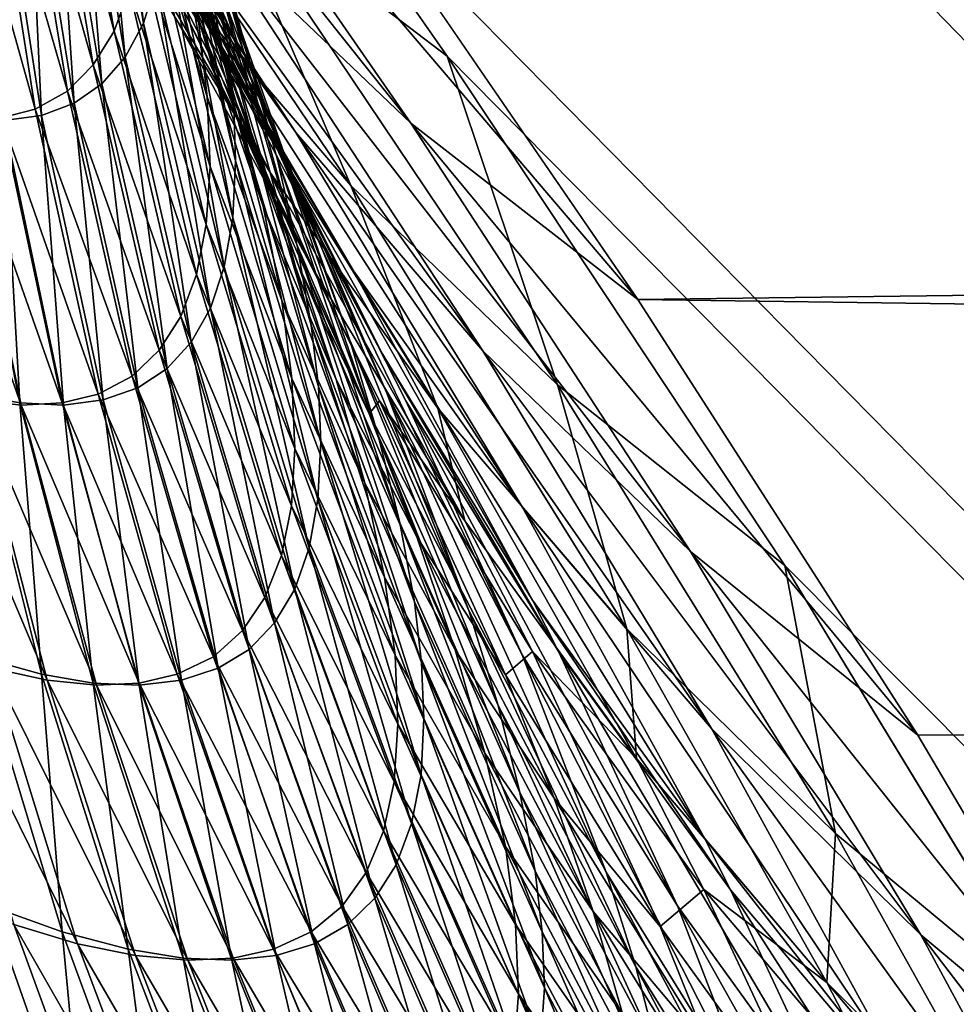
# Model space of a CAD drawing. Extents: x -30 to 139, y -198 to 0.
# Drawn here: x 79 to 79, y -62 to -62 of the extents above; entities that cross this region are included whole.
import ezdxf

# ---------------------------------------------------------------- set-up
doc = ezdxf.new("R2010")
doc.units = 0
doc.layers.add('L1', color=7, linetype='CONTINUOUS')

msp = doc.modelspace()

# ---------------------------------------------------------------- linework, layer by layer
at = {"layer": 'L1', "color": 7}
for points in [[(77.9629, -61.82992, -2.845628), (77.99006, -61.74204, -3.632382), (78.80527, -62.56849, -3.498348)], [(78.80527, -62.56849, -3.498348), (77.99006, -61.74204, -3.632382), (78.09037, -61.82992, -3.701329)], [(78.80527, -62.56849, -3.498348), (78.18003, -62.07883, -2.573162), (77.9629, -61.82992, -2.845628)], [(78.80527, -62.56849, -3.498348), (78.09037, -61.82992, -3.701329), (78.3775, -62.07883, -3.898673)], [(78.42355, -61.82992, -5.309304), (78.65214, -62.019, -5.442693), (79.18447, -62.56849, -5.307399)], [(78.42965, -62.07883, -4.177595), (78.42355, -61.82992, -5.309304), (79.18447, -62.56849, -5.307399)], [(78.62187, -61.82992, 6.058658), (78.77056, -62.04182, 5.802023), (79.27836, -62.56849, 5.662946)], [(79.18698, -62.07883, 7.039196), (78.62187, -61.82992, 6.058658), (79.27836, -62.56849, 5.662946)], [(79.18447, -62.56849, -5.307399), (78.65214, -62.019, -5.442693), (78.72447, -62.07883, -5.484904)], [(79.27836, -62.56849, 5.662946), (78.77056, -62.04182, 5.802023), (78.79654, -62.07883, 5.757195)], [(78.79501, -62.08313, -5.70043), (78.79239, -62.0777, -5.696494), (78.78805, -62.07, -5.706226)], [(78.79501, -62.08313, -5.70043), (78.78805, -62.07, -5.706226), (78.79052, -62.07542, -5.710728)], [(78.79928, -62.08524, -5.74124), (78.79502, -62.08117, -5.736188), (78.78823, -62.07139, -5.747939)], [(78.79928, -62.08524, -5.74124), (78.78823, -62.07139, -5.747939), (78.79242, -62.07533, -5.753618)], [(78.79689, -62.08543, -5.719772), (78.79347, -62.08057, -5.715252), (78.78792, -62.07193, -5.725964)], [(78.79689, -62.08543, -5.719772), (78.78792, -62.07193, -5.725964), (78.79123, -62.07673, -5.731086)], [(78.79592, -62.08452, -5.686599), (78.79362, -62.0789, -5.683231), (78.79025, -62.07206, -5.692582)], [(78.79592, -62.08452, -5.686599), (78.79025, -62.07206, -5.692582), (78.79239, -62.0777, -5.696494)], [(78.79637, -62.08523, -5.673133), (78.79439, -62.07945, -5.670348), (78.79177, -62.07309, -5.679887)], [(78.79637, -62.08523, -5.673133), (78.79177, -62.07309, -5.679887), (78.79362, -62.0789, -5.683231)], [(78.79594, -62.08399, -5.662342), (78.79429, -62.0781, -5.660021), (78.79283, -62.07353, -5.667578)], [(78.79594, -62.08399, -5.662342), (78.79283, -62.07353, -5.667578), (78.79439, -62.07945, -5.670348)], [(78.80399, -62.0889, -5.746209), (78.79928, -62.08524, -5.74124), (78.79242, -62.07533, -5.753618)], [(78.80399, -62.0889, -5.746209), (78.79242, -62.07533, -5.753618), (78.79708, -62.07883, -5.759212)], [(78.79809, -62.0883, -5.704371), (78.79501, -62.08313, -5.70043), (78.79052, -62.07542, -5.710728)], [(78.79809, -62.0883, -5.704371), (78.79052, -62.07542, -5.710728), (78.79347, -62.08057, -5.715252)], [(78.79547, -62.08357, -5.648835), (78.79411, -62.07762, -5.647159), (78.79387, -62.07595, -5.650669)], [(78.79547, -62.08357, -5.648835), (78.79387, -62.07595, -5.650669), (78.79519, -62.08191, -5.652558)], [(78.79111, -62.07626, 5.740244), (78.79419, -62.08204, 5.722331), (78.79803, -62.08653, 5.727068)], [(78.79534, -62.08027, 5.745618), (78.79111, -62.07626, 5.740244), (78.79803, -62.08653, 5.727068)], [(78.79373, -62.08316, -5.631036), (78.7927, -62.07717, -5.630286), (78.79297, -62.0763, -5.633437)], [(78.79373, -62.08316, -5.631036), (78.79297, -62.0763, -5.633437), (78.794, -62.08229, -5.634382)], [(78.80077, -62.08996, -5.724263), (78.79689, -62.08543, -5.719772), (78.79123, -62.07673, -5.731086)], [(78.80077, -62.08996, -5.724263), (78.79123, -62.07673, -5.731086), (78.79502, -62.08117, -5.736188)], [(78.79081, -62.0772, 5.71757), (78.79332, -62.08109, 5.701268), (78.79636, -62.08626, 5.70537)], [(78.79419, -62.08204, 5.722331), (78.79081, -62.0772, 5.71757), (78.79636, -62.08626, 5.70537)], [(78.79335, -62.08387, -5.627723), (78.79233, -62.07788, -5.627166), (78.7927, -62.07717, -5.630286)], [(78.79335, -62.08387, -5.627723), (78.7927, -62.07717, -5.630286), (78.79373, -62.08316, -5.631036)], [(78.79312, -62.08333, 5.628288), (78.79209, -62.07734, 5.62758), (78.79168, -62.07805, 5.62429)], [(78.79343, -62.08245, 5.631789), (78.79209, -62.07734, 5.62758), (78.79312, -62.08333, 5.628288)], [(78.7956, -62.08485, -5.645681), (78.79422, -62.0789, -5.644185), (78.79411, -62.07762, -5.647159)], [(78.7956, -62.08485, -5.645681), (78.79411, -62.07762, -5.647159), (78.79547, -62.08357, -5.648835)], [(78.79864, -62.08995, -5.689973), (78.79592, -62.08452, -5.686599), (78.79239, -62.0777, -5.696494)], [(78.79864, -62.08995, -5.689973), (78.79239, -62.0777, -5.696494), (78.79501, -62.08313, -5.70043)], [(78.79268, -62.08403, 5.624794), (78.79168, -62.07805, 5.62429), (78.79116, -62.0786, 5.621004)], [(78.79312, -62.08333, 5.628288), (78.79168, -62.07805, 5.62429), (78.79268, -62.08403, 5.624794)], [(78.79286, -62.08442, -5.624439), (78.79187, -62.07844, -5.624073), (78.79233, -62.07788, -5.627166)], [(78.79286, -62.08442, -5.624439), (78.79233, -62.07788, -5.627166), (78.79335, -62.08387, -5.627723)], [(78.7965, -62.08597, -5.658385), (78.7948, -62.08009, -5.656286), (78.79429, -62.0781, -5.660021)], [(78.7965, -62.08597, -5.658385), (78.79429, -62.0781, -5.660021), (78.79594, -62.08399, -5.662342)], [(78.79229, -62.08482, -5.621183), (78.79132, -62.07885, -5.621007), (78.79187, -62.07844, -5.624073)], [(78.79229, -62.08482, -5.621183), (78.79187, -62.07844, -5.624073), (78.79286, -62.08442, -5.624439)], [(78.79215, -62.08457, 5.621306), (78.79116, -62.0786, 5.621004), (78.79053, -62.07897, 5.617721)], [(78.79268, -62.08403, 5.624794), (78.79116, -62.0786, 5.621004), (78.79215, -62.08457, 5.621306)], [(78.80527, -62.56849, -3.498348), (78.18878, -62.0889, -2.561319), (78.18003, -62.07883, -2.573162)], [(78.3775, -62.07883, -3.898673), (78.38336, -62.08385, -3.902853), (78.80527, -62.56849, -3.498348)], [(78.42965, -62.07883, -4.177595), (79.18447, -62.56849, -5.307399), (78.4375, -62.0889, -4.165139)], [(78.72447, -62.07883, -5.484904), (78.73062, -62.08385, -5.48864), (79.18447, -62.56849, -5.307399)], [(78.79161, -62.08508, -5.617953), (78.79068, -62.0791, -5.617965), (78.79132, -62.07885, -5.621007)], [(78.79161, -62.08508, -5.617953), (78.79132, -62.07885, -5.621007), (78.79229, -62.08482, -5.621183)], [(78.79486, -62.08305, 5.648019), (78.79367, -62.07874, 5.642552), (78.79505, -62.08469, 5.644072)], [(78.79505, -62.08469, 5.644072), (78.79367, -62.07874, 5.642552), (78.79371, -62.0802, 5.638819)], [(78.79654, -62.07883, 5.757195), (78.79534, -62.08027, 5.745618), (78.80003, -62.08385, 5.750907)], [(78.79654, -62.07883, 5.757195), (78.80003, -62.08385, 5.750907), (79.27836, -62.56849, 5.662946)], [(79.19405, -62.08385, -7.044448), (78.80399, -62.0889, -5.746209), (78.79708, -62.07883, -5.759212)], [(79.19405, -62.08385, -7.044448), (78.79708, -62.07883, -5.759212), (79.18765, -62.07883, -7.041176)], [(78.79148, -62.08495, 5.617819), (78.79053, -62.07897, 5.617721), (78.78986, -62.07916, 5.614738)], [(78.79215, -62.08457, 5.621306), (78.79053, -62.07897, 5.617721), (78.79148, -62.08495, 5.617819)], [(78.79878, -62.09084, -5.67592), (78.79637, -62.08523, -5.673133), (78.79362, -62.0789, -5.683231)], [(78.79878, -62.09084, -5.67592), (78.79362, -62.0789, -5.683231), (78.79642, -62.08558, -5.68493)], [(78.79642, -62.08558, -5.68493), (78.79362, -62.0789, -5.683231), (78.79592, -62.08452, -5.686599)], [(78.79491, -62.08245, 5.663185), (78.79397, -62.07892, 5.656495), (78.79565, -62.08481, 5.658726)], [(78.79565, -62.08481, 5.658726), (78.79397, -62.07892, 5.656495), (78.79449, -62.08109, 5.652268)], [(78.79564, -62.08602, -5.642493), (78.79425, -62.08007, -5.641179), (78.79422, -62.0789, -5.644185)], [(78.79564, -62.08602, -5.642493), (78.79422, -62.0789, -5.644185), (78.7956, -62.08485, -5.645681)], [(78.79148, -62.08495, 5.617819), (78.78986, -62.07916, 5.614738), (78.79078, -62.08513, 5.614652)], [(78.79083, -62.08518, -5.614746), (78.79068, -62.0791, -5.617965), (78.79161, -62.08508, -5.617953)], [(78.79801, -62.08974, -5.66466), (78.79594, -62.08399, -5.662342), (78.79439, -62.07945, -5.670348)], [(78.79801, -62.08974, -5.66466), (78.79439, -62.07945, -5.670348), (78.79637, -62.08523, -5.673133)], [(78.79357, -62.07995, 5.679645), (78.79401, -62.07988, 5.667624), (78.79601, -62.08565, 5.670367)], [(78.79601, -62.08565, 5.670367), (78.79401, -62.07988, 5.667624), (78.79491, -62.08245, 5.663185)], [(78.79455, -62.08288, 5.687106), (78.79357, -62.07995, 5.679645), (78.79588, -62.08558, 5.682921)], [(78.79588, -62.08558, 5.682921), (78.79357, -62.07995, 5.679645), (78.79601, -62.08565, 5.670367)], [(78.79558, -62.0872, -5.638869), (78.79418, -62.08127, -5.637762), (78.79425, -62.08007, -5.641179)], [(78.79558, -62.0872, -5.638869), (78.79425, -62.08007, -5.641179), (78.79564, -62.08602, -5.642493)], [(78.79692, -62.08778, -5.654435), (78.79519, -62.08191, -5.652558), (78.7948, -62.08009, -5.656286)], [(78.79692, -62.08778, -5.654435), (78.7948, -62.08009, -5.656286), (78.7965, -62.08597, -5.658385)], [(78.79511, -62.08614, 5.640112), (78.79371, -62.0802, 5.638819), (78.79362, -62.08141, 5.635298)], [(78.79505, -62.08469, 5.644072), (78.79371, -62.0802, 5.638819), (78.79511, -62.08614, 5.640112)], [(78.79534, -62.08027, 5.745618), (78.79803, -62.08653, 5.727068), (78.80232, -62.09067, 5.731751)], [(78.80003, -62.08385, 5.750907), (78.79534, -62.08027, 5.745618), (78.80232, -62.09067, 5.731751)], [(78.80159, -62.0932, -5.708298), (78.79809, -62.0883, -5.704371), (78.79347, -62.08057, -5.715252)], [(78.80159, -62.0932, -5.708298), (78.79347, -62.08057, -5.715252), (78.79689, -62.08543, -5.719772)], [(78.79332, -62.08109, 5.701268), (78.79455, -62.08288, 5.687106), (78.79727, -62.0883, 5.690623)], [(78.79636, -62.08626, 5.70537), (78.79332, -62.08109, 5.701268), (78.79727, -62.0883, 5.690623)], [(78.79565, -62.08481, 5.658726), (78.79449, -62.08109, 5.652268), (78.79621, -62.08696, 5.654248)], [(78.79621, -62.08696, 5.654248), (78.79449, -62.08109, 5.652268), (78.79486, -62.08305, 5.648019)], [(78.7954, -62.08822, -5.635283), (78.794, -62.08229, -5.634382), (78.79418, -62.08127, -5.637762)], [(78.7954, -62.08822, -5.635283), (78.79418, -62.08127, -5.637762), (78.79558, -62.0872, -5.638869)], [(78.80508, -62.09413, -5.7287), (78.80077, -62.08996, -5.724263), (78.79502, -62.08117, -5.736188)], [(78.80508, -62.09413, -5.7287), (78.79502, -62.08117, -5.736188), (78.79928, -62.08524, -5.74124)], [(78.79503, -62.08734, 5.636377), (78.79362, -62.08141, 5.635298), (78.79343, -62.08245, 5.631789)], [(78.79511, -62.08614, 5.640112), (78.79362, -62.08141, 5.635298), (78.79503, -62.08734, 5.636377)], [(78.79721, -62.08943, -5.650491), (78.79547, -62.08357, -5.648835), (78.79519, -62.08191, -5.652558)], [(78.79721, -62.08943, -5.650491), (78.79519, -62.08191, -5.652558), (78.79692, -62.08778, -5.654435)], [(78.79419, -62.08204, 5.722331), (78.79636, -62.08626, 5.70537), (78.79984, -62.09115, 5.709459)], [(78.79803, -62.08653, 5.727068), (78.79419, -62.08204, 5.722331), (78.79984, -62.09115, 5.709459)], [(78.79512, -62.08908, -5.631734), (78.79373, -62.08316, -5.631036), (78.794, -62.08229, -5.634382)], [(78.79512, -62.08908, -5.631734), (78.794, -62.08229, -5.634382), (78.7954, -62.08822, -5.635283)], [(78.79483, -62.08838, 5.632655), (78.79343, -62.08245, 5.631789), (78.79312, -62.08333, 5.628288)], [(78.79503, -62.08734, 5.636377), (78.79343, -62.08245, 5.631789), (78.79483, -62.08838, 5.632655)], [(78.79601, -62.08565, 5.670367), (78.79491, -62.08245, 5.663185), (78.79695, -62.08821, 5.665669)], [(78.79695, -62.08821, 5.665669), (78.79491, -62.08245, 5.663185), (78.79565, -62.08481, 5.658726)], [(78.79727, -62.0883, 5.690623), (78.79455, -62.08288, 5.687106), (78.79588, -62.08558, 5.682921)], [(78.79472, -62.08978, -5.628219), (78.79335, -62.08387, -5.627723), (78.79373, -62.08316, -5.631036)], [(78.79472, -62.08978, -5.628219), (78.79373, -62.08316, -5.631036), (78.79512, -62.08908, -5.631734)], [(78.79621, -62.08696, 5.654248), (78.79486, -62.08305, 5.648019), (78.7966, -62.08892, 5.649747)], [(78.7966, -62.08892, 5.649747), (78.79486, -62.08305, 5.648019), (78.79505, -62.08469, 5.644072)], [(78.8018, -62.09514, -5.693337), (78.79864, -62.08995, -5.689973), (78.79501, -62.08313, -5.70043)], [(78.8018, -62.09514, -5.693337), (78.79501, -62.08313, -5.70043), (78.79809, -62.0883, -5.704371)], [(78.7945, -62.08925, 5.628942), (78.79312, -62.08333, 5.628288), (78.79268, -62.08403, 5.624794)], [(78.79483, -62.08838, 5.632655), (78.79312, -62.08333, 5.628288), (78.7945, -62.08925, 5.628942)], [(78.79736, -62.0907, -5.647151), (78.7956, -62.08485, -5.645681), (78.79547, -62.08357, -5.648835)], [(78.79736, -62.0907, -5.647151), (78.79547, -62.08357, -5.648835), (78.79721, -62.08943, -5.650491)], [(78.80527, -62.56849, -3.498348), (78.38336, -62.08385, -3.902853), (78.39593, -62.09442, -3.91299)], [(79.18447, -62.56849, -5.307399), (78.73062, -62.08385, -5.48864), (78.74391, -62.09442, -5.497819)], [(78.79422, -62.09033, -5.624737), (78.79286, -62.08442, -5.624439), (78.79335, -62.08387, -5.627723)], [(78.79422, -62.09033, -5.624737), (78.79335, -62.08387, -5.627723), (78.79472, -62.08978, -5.628219)], [(79.27836, -62.56849, 5.662946), (78.80003, -62.08385, 5.750907), (78.80704, -62.09442, 5.736356)], [(78.80003, -62.08385, 5.750907), (78.80232, -62.09067, 5.731751), (78.80704, -62.09442, 5.736356)], [(79.20799, -62.09442, -7.052622), (78.80399, -62.0889, -5.746209), (79.19405, -62.08385, -7.044448)], [(78.79405, -62.08995, 5.625236), (78.79268, -62.08403, 5.624794), (78.79215, -62.08457, 5.621306)], [(78.7945, -62.08925, 5.628942), (78.79268, -62.08403, 5.624794), (78.79405, -62.08995, 5.625236)], [(78.7986, -62.09172, -5.660473), (78.7965, -62.08597, -5.658385), (78.79594, -62.08399, -5.662342)], [(78.7986, -62.09172, -5.660473), (78.79594, -62.08399, -5.662342), (78.79801, -62.08974, -5.66466)], [(78.79349, -62.09049, 5.621536), (78.79215, -62.08457, 5.621306), (78.79148, -62.08495, 5.617819)], [(78.79405, -62.08995, 5.625236), (78.79215, -62.08457, 5.621306), (78.79349, -62.09049, 5.621536)], [(78.79361, -62.09073, -5.621284), (78.79229, -62.08482, -5.621183), (78.79286, -62.08442, -5.624439)], [(78.79361, -62.09073, -5.621284), (78.79286, -62.08442, -5.624439), (78.79422, -62.09033, -5.624737)], [(78.79917, -62.091, -5.68821), (78.79642, -62.08558, -5.68493), (78.79592, -62.08452, -5.686599)], [(78.79917, -62.091, -5.68821), (78.79592, -62.08452, -5.686599), (78.79864, -62.08995, -5.689973)], [(78.7966, -62.08892, 5.649747), (78.79505, -62.08469, 5.644072), (78.79681, -62.09054, 5.645566)], [(78.79681, -62.09054, 5.645566), (78.79505, -62.08469, 5.644072), (78.79511, -62.08614, 5.640112)], [(78.79279, -62.09086, 5.617839), (78.79148, -62.08495, 5.617819), (78.79078, -62.08513, 5.614652)], [(78.79349, -62.09049, 5.621536), (78.79148, -62.08495, 5.617819), (78.79279, -62.09086, 5.617839)], [(78.79289, -62.09098, -5.617858), (78.79161, -62.08508, -5.617953), (78.79229, -62.08482, -5.621183)], [(78.79289, -62.09098, -5.617858), (78.79229, -62.08482, -5.621183), (78.79361, -62.09073, -5.621284)], [(78.79741, -62.09186, -5.643773), (78.79564, -62.08602, -5.642493), (78.7956, -62.08485, -5.645681)], [(78.79741, -62.09186, -5.643773), (78.7956, -62.08485, -5.645681), (78.79736, -62.0907, -5.647151)], [(78.79695, -62.08821, 5.665669), (78.79565, -62.08481, 5.658726), (78.79773, -62.09056, 5.660952)], [(78.79773, -62.09056, 5.660952), (78.79565, -62.08481, 5.658726), (78.79621, -62.08696, 5.654248)], [(78.79119, -62.09109, 5.611164), (78.78998, -62.08518, 5.611525), (78.78907, -62.08508, 5.608354)], [(78.79119, -62.09109, 5.611164), (78.78907, -62.08508, 5.608354), (78.79023, -62.09098, 5.607802)], [(78.79204, -62.09104, 5.61448), (78.79078, -62.08513, 5.614652), (78.78998, -62.08518, 5.611525)], [(78.79015, -62.09086, -5.60787), (78.78998, -62.08513, -5.611634), (78.79116, -62.09104, -5.611159)], [(78.79116, -62.09104, -5.611159), (78.78998, -62.08513, -5.611634), (78.79083, -62.08518, -5.614746)], [(78.79204, -62.09104, 5.61448), (78.78998, -62.08518, 5.611525), (78.79119, -62.09109, 5.611164)], [(78.79279, -62.09086, 5.617839), (78.79078, -62.08513, 5.614652), (78.79204, -62.09104, 5.61448)], [(78.79207, -62.09109, -5.614459), (78.79083, -62.08518, -5.614746), (78.79161, -62.08508, -5.617953)], [(78.79116, -62.09104, -5.611159), (78.79083, -62.08518, -5.614746), (78.79207, -62.09109, -5.614459)], [(78.79207, -62.09109, -5.614459), (78.79161, -62.08508, -5.617953), (78.79289, -62.09098, -5.617858)], [(78.80048, -62.09535, -5.666965), (78.79801, -62.08974, -5.66466), (78.79637, -62.08523, -5.673133)], [(78.80048, -62.09535, -5.666965), (78.79637, -62.08523, -5.673133), (78.79878, -62.09084, -5.67592)], [(78.8098, -62.09794, -5.733059), (78.80508, -62.09413, -5.7287), (78.79928, -62.08524, -5.74124)], [(78.8098, -62.09794, -5.733059), (78.79928, -62.08524, -5.74124), (78.80399, -62.0889, -5.746209)], [(78.79588, -62.08558, 5.682921), (78.79601, -62.08565, 5.670367), (78.79841, -62.09127, 5.673112)], [(78.79727, -62.0883, 5.690623), (78.79588, -62.08558, 5.682921), (78.79863, -62.091, 5.686203)], [(78.79863, -62.091, 5.686203), (78.79588, -62.08558, 5.682921), (78.79841, -62.09127, 5.673112)], [(78.80159, -62.09627, -5.678696), (78.79878, -62.09084, -5.67592), (78.79642, -62.08558, -5.68493)], [(78.80159, -62.09627, -5.678696), (78.79642, -62.08558, -5.68493), (78.79917, -62.091, -5.68821)], [(78.80552, -62.0978, -5.712187), (78.80159, -62.0932, -5.708298), (78.79689, -62.08543, -5.719772)], [(78.80552, -62.0978, -5.712187), (78.79689, -62.08543, -5.719772), (78.80077, -62.08996, -5.724263)], [(78.79841, -62.09127, 5.673112), (78.79601, -62.08565, 5.670367), (78.79695, -62.08821, 5.665669)], [(78.79735, -62.09304, -5.639934), (78.79558, -62.0872, -5.638869), (78.79564, -62.08602, -5.642493)], [(78.79735, -62.09304, -5.639934), (78.79564, -62.08602, -5.642493), (78.79741, -62.09186, -5.643773)], [(78.79905, -62.09353, -5.656294), (78.79692, -62.08778, -5.654435), (78.7965, -62.08597, -5.658385)], [(78.79905, -62.09353, -5.656294), (78.7965, -62.08597, -5.658385), (78.7986, -62.09172, -5.660473)], [(78.79687, -62.09199, 5.641371), (78.79511, -62.08614, 5.640112), (78.79503, -62.08734, 5.636377)], [(78.79681, -62.09054, 5.645566), (78.79511, -62.08614, 5.640112), (78.79687, -62.09199, 5.641371)], [(78.79636, -62.08626, 5.70537), (78.79727, -62.0883, 5.690623), (78.8004, -62.09349, 5.694133)], [(78.79984, -62.09115, 5.709459), (78.79636, -62.08626, 5.70537), (78.8004, -62.09349, 5.694133)], [(78.79803, -62.08653, 5.727068), (78.79984, -62.09115, 5.709459), (78.80376, -62.09573, 5.713515)], [(78.80232, -62.09067, 5.731751), (78.79803, -62.08653, 5.727068), (78.80376, -62.09573, 5.713515)], [(78.79773, -62.09056, 5.660952), (78.79621, -62.08696, 5.654248), (78.79832, -62.09271, 5.656213)], [(78.79832, -62.09271, 5.656213), (78.79621, -62.08696, 5.654248), (78.7966, -62.08892, 5.649747)], [(78.79717, -62.09405, -5.636137), (78.7954, -62.08822, -5.635283), (78.79558, -62.0872, -5.638869)], [(78.79717, -62.09405, -5.636137), (78.79558, -62.0872, -5.638869), (78.79735, -62.09304, -5.639934)], [(78.7968, -62.09318, 5.637416), (78.79503, -62.08734, 5.636377), (78.79483, -62.08838, 5.632655)], [(78.79687, -62.09199, 5.641371), (78.79503, -62.08734, 5.636377), (78.7968, -62.09318, 5.637416)], [(78.79935, -62.09517, -5.652122), (78.79721, -62.08943, -5.650491), (78.79692, -62.08778, -5.654435)], [(78.79935, -62.09517, -5.652122), (78.79692, -62.08778, -5.654435), (78.79905, -62.09353, -5.656294)], [(78.79687, -62.09491, -5.632378), (78.79512, -62.08908, -5.631734), (78.7954, -62.08822, -5.635283)], [(78.79687, -62.09491, -5.632378), (78.7954, -62.08822, -5.635283), (78.79717, -62.09405, -5.636137)], [(78.79841, -62.09127, 5.673112), (78.79695, -62.08821, 5.665669), (78.7994, -62.09382, 5.668146)], [(78.7994, -62.09382, 5.668146), (78.79695, -62.08821, 5.665669), (78.79773, -62.09056, 5.660952)], [(78.79659, -62.09421, 5.633472), (78.79483, -62.08838, 5.632655), (78.7945, -62.08925, 5.628942)], [(78.7968, -62.09318, 5.637416), (78.79483, -62.08838, 5.632655), (78.79659, -62.09421, 5.633472)], [(78.8004, -62.09349, 5.694133), (78.79727, -62.0883, 5.690623), (78.79863, -62.091, 5.686203)], [(78.80537, -62.10008, -5.696675), (78.8018, -62.09514, -5.693337), (78.79809, -62.0883, -5.704371)], [(78.80537, -62.10008, -5.696675), (78.79809, -62.0883, -5.704371), (78.80159, -62.0932, -5.708298)], [(78.19646, -62.09794, -2.549167), (78.18878, -62.0889, -2.561319), (78.80527, -62.56849, -3.498348)], [(78.4375, -62.0889, -4.165139), (79.18447, -62.56849, -5.307399), (78.44426, -62.09794, -4.152453)], [(78.79645, -62.09561, -5.628655), (78.79472, -62.08978, -5.628219), (78.79512, -62.08908, -5.631734)], [(78.79645, -62.09561, -5.628655), (78.79512, -62.08908, -5.631734), (78.79687, -62.09491, -5.632378)], [(78.79832, -62.09271, 5.656213), (78.7966, -62.08892, 5.649747), (78.79873, -62.09466, 5.651451)], [(78.79873, -62.09466, 5.651451), (78.7966, -62.08892, 5.649747), (78.79681, -62.09054, 5.645566)], [(79.20799, -62.09442, -7.052622), (78.8098, -62.09794, -5.733059), (78.80399, -62.0889, -5.746209)], [(78.79625, -62.09508, 5.629539), (78.7945, -62.08925, 5.628942), (78.79405, -62.08995, 5.625236)], [(78.79659, -62.09421, 5.633472), (78.7945, -62.08925, 5.628942), (78.79625, -62.09508, 5.629539)], [(78.7995, -62.09643, -5.648588), (78.79736, -62.0907, -5.647151), (78.79721, -62.08943, -5.650491)], [(78.7995, -62.09643, -5.648588), (78.79721, -62.08943, -5.650491), (78.79935, -62.09517, -5.652122)], [(78.79592, -62.09616, -5.624967), (78.79422, -62.09033, -5.624737), (78.79472, -62.08978, -5.628219)], [(78.79592, -62.09616, -5.624967), (78.79472, -62.08978, -5.628219), (78.79645, -62.09561, -5.628655)], [(78.80109, -62.09732, -5.662541), (78.7986, -62.09172, -5.660473), (78.79801, -62.08974, -5.66466)], [(78.80109, -62.09732, -5.662541), (78.79801, -62.08974, -5.66466), (78.80048, -62.09535, -5.666965)], [(78.79578, -62.09577, 5.625614), (78.79405, -62.08995, 5.625236), (78.79349, -62.09049, 5.621536)], [(78.79625, -62.09508, 5.629539), (78.79405, -62.08995, 5.625236), (78.79578, -62.09577, 5.625614)], [(78.80234, -62.0962, -5.691478), (78.79917, -62.091, -5.68821), (78.79864, -62.08995, -5.689973)], [(78.80234, -62.0962, -5.691478), (78.79864, -62.08995, -5.689973), (78.8018, -62.09514, -5.693337)], [(78.80986, -62.10208, -5.716021), (78.80552, -62.0978, -5.712187), (78.80077, -62.08996, -5.724263)], [(78.80986, -62.10208, -5.716021), (78.80077, -62.08996, -5.724263), (78.80508, -62.09413, -5.7287)], [(78.79518, -62.09631, 5.621695), (78.79349, -62.09049, 5.621536), (78.79279, -62.09086, 5.617839)], [(78.79578, -62.09577, 5.625614), (78.79349, -62.09049, 5.621536), (78.79518, -62.09631, 5.621695)], [(78.79528, -62.09655, -5.621309), (78.79361, -62.09073, -5.621284), (78.79422, -62.09033, -5.624737)], [(78.79528, -62.09655, -5.621309), (78.79422, -62.09033, -5.624737), (78.79592, -62.09616, -5.624967)], [(78.79873, -62.09466, 5.651451), (78.79681, -62.09054, 5.645566), (78.79895, -62.09628, 5.647028)], [(78.79895, -62.09628, 5.647028), (78.79681, -62.09054, 5.645566), (78.79687, -62.09199, 5.641371)], [(78.79955, -62.09759, -5.645016), (78.79741, -62.09186, -5.643773), (78.79736, -62.0907, -5.647151)], [(78.79955, -62.09759, -5.645016), (78.79736, -62.0907, -5.647151), (78.7995, -62.09643, -5.648588)], [(78.7994, -62.09382, 5.668146), (78.79773, -62.09056, 5.660952), (78.8002, -62.09617, 5.663161)], [(78.8002, -62.09617, 5.663161), (78.79773, -62.09056, 5.660952), (78.79832, -62.09271, 5.656213)], [(78.80232, -62.09067, 5.731751), (78.80376, -62.09573, 5.713515), (78.80809, -62.09998, 5.717515)], [(78.80704, -62.09442, 5.736356), (78.80232, -62.09067, 5.731751), (78.80809, -62.09998, 5.717515)], [(78.79173, -62.0968, 5.607151), (78.79023, -62.09098, 5.607802), (78.78916, -62.09073, 5.604471)], [(78.79173, -62.0968, 5.607151), (78.78916, -62.09073, 5.604471), (78.79059, -62.09655, 5.603624)], [(78.79031, -62.09631, -5.603337), (78.79015, -62.09086, -5.60787), (78.79161, -62.09667, -5.607105)], [(78.79161, -62.09667, -5.607105), (78.79015, -62.09086, -5.60787), (78.79116, -62.09104, -5.611159)], [(78.79443, -62.09667, 5.61778), (78.79279, -62.09086, 5.617839), (78.79204, -62.09104, 5.61448)], [(78.79518, -62.09631, 5.621695), (78.79279, -62.09086, 5.617839), (78.79443, -62.09667, 5.61778)], [(78.79452, -62.0968, -5.617681), (78.79289, -62.09098, -5.617858), (78.79361, -62.09073, -5.621284)], [(78.79452, -62.0968, -5.617681), (78.79361, -62.09073, -5.621284), (78.79528, -62.09655, -5.621309)], [(78.80333, -62.10078, -5.669247), (78.80048, -62.09535, -5.666965), (78.79878, -62.09084, -5.67592)], [(78.80333, -62.10078, -5.669247), (78.79878, -62.09084, -5.67592), (78.80159, -62.09627, -5.678696)], [(78.79275, -62.0969, 5.610712), (78.79119, -62.09109, 5.611164), (78.79023, -62.09098, 5.607802)], [(78.79275, -62.0969, 5.610712), (78.79023, -62.09098, 5.607802), (78.79173, -62.0968, 5.607151)], [(78.79161, -62.09667, -5.607105), (78.79116, -62.09104, -5.611159), (78.79268, -62.09686, -5.610587)], [(78.79268, -62.09686, -5.610587), (78.79116, -62.09104, -5.611159), (78.79207, -62.09109, -5.614459)], [(78.79364, -62.09686, 5.614223), (78.79204, -62.09104, 5.61448), (78.79119, -62.09109, 5.611164)], [(78.79364, -62.09686, 5.614223), (78.79119, -62.09109, 5.611164), (78.79275, -62.0969, 5.610712)], [(78.79443, -62.09667, 5.61778), (78.79204, -62.09104, 5.61448), (78.79364, -62.09686, 5.614223)], [(78.79364, -62.0969, -5.61408), (78.79207, -62.09109, -5.614459), (78.79289, -62.09098, -5.617858)], [(78.79268, -62.09686, -5.610587), (78.79207, -62.09109, -5.614459), (78.79364, -62.0969, -5.61408)], [(78.79364, -62.0969, -5.61408), (78.79289, -62.09098, -5.617858), (78.79452, -62.0968, -5.617681)], [(78.79863, -62.091, 5.686203), (78.79841, -62.09127, 5.673112), (78.80124, -62.09669, 5.675845)], [(78.8004, -62.09349, 5.694133), (78.79863, -62.091, 5.686203), (78.8018, -62.0962, 5.689471)], [(78.8018, -62.0962, 5.689471), (78.79863, -62.091, 5.686203), (78.80124, -62.09669, 5.675845)], [(78.80481, -62.10148, -5.68145), (78.80159, -62.09627, -5.678696), (78.79917, -62.091, -5.68821)], [(78.80481, -62.10148, -5.68145), (78.79917, -62.091, -5.68821), (78.80234, -62.0962, -5.691478)], [(78.80124, -62.09669, 5.675845), (78.79841, -62.09127, 5.673112), (78.7994, -62.09382, 5.668146)], [(78.79984, -62.09115, 5.709459), (78.8004, -62.09349, 5.694133), (78.80396, -62.09842, 5.697621)], [(78.80376, -62.09573, 5.713515), (78.79984, -62.09115, 5.709459), (78.80396, -62.09842, 5.697621)], [(78.80154, -62.09913, -5.658126), (78.79905, -62.09353, -5.656294), (78.7986, -62.09172, -5.660473)], [(78.80154, -62.09913, -5.658126), (78.7986, -62.09172, -5.660473), (78.80109, -62.09732, -5.662541)], [(78.79949, -62.09876, -5.640956), (78.79735, -62.09304, -5.639934), (78.79741, -62.09186, -5.643773)], [(78.79949, -62.09876, -5.640956), (78.79741, -62.09186, -5.643773), (78.79955, -62.09759, -5.645016)], [(78.79901, -62.09771, 5.642592), (78.79687, -62.09199, 5.641371), (78.7968, -62.09318, 5.637416)], [(78.79895, -62.09628, 5.647028), (78.79687, -62.09199, 5.641371), (78.79901, -62.09771, 5.642592)], [(78.8002, -62.09617, 5.663161), (78.79832, -62.09271, 5.656213), (78.80081, -62.09831, 5.658155)], [(78.80081, -62.09831, 5.658155), (78.79832, -62.09271, 5.656213), (78.79873, -62.09466, 5.651451)], [(78.79929, -62.09977, -5.636939), (78.79717, -62.09405, -5.636137), (78.79735, -62.09304, -5.639934)], [(78.79929, -62.09977, -5.636939), (78.79735, -62.09304, -5.639934), (78.79949, -62.09876, -5.640956)], [(78.79893, -62.09891, 5.638408), (78.7968, -62.09318, 5.637416), (78.79659, -62.09421, 5.633472)], [(78.79901, -62.09771, 5.642592), (78.7968, -62.09318, 5.637416), (78.79893, -62.09891, 5.638408)], [(78.80933, -62.10475, -5.699972), (78.80537, -62.10008, -5.696675), (78.80159, -62.0932, -5.708298)], [(78.80933, -62.10475, -5.699972), (78.80159, -62.0932, -5.708298), (78.80552, -62.0978, -5.712187)], [(78.80186, -62.10076, -5.65372), (78.79935, -62.09517, -5.652122), (78.79905, -62.09353, -5.656294)], [(78.80186, -62.10076, -5.65372), (78.79905, -62.09353, -5.656294), (78.80154, -62.09913, -5.658126)], [(78.80396, -62.09842, 5.697621), (78.8004, -62.09349, 5.694133), (78.8018, -62.0962, 5.689471)], [(78.80124, -62.09669, 5.675845), (78.7994, -62.09382, 5.668146), (78.80225, -62.09925, 5.670605)], [(78.80225, -62.09925, 5.670605), (78.7994, -62.09382, 5.668146), (78.8002, -62.09617, 5.663161)], [(78.79897, -62.10063, -5.632964), (78.79687, -62.09491, -5.632378), (78.79717, -62.09405, -5.636137)], [(78.79897, -62.10063, -5.632964), (78.79717, -62.09405, -5.636137), (78.79929, -62.09977, -5.636939)], [(78.81456, -62.10601, -5.71978), (78.80986, -62.10208, -5.716021), (78.80508, -62.09413, -5.7287)], [(78.81456, -62.10601, -5.71978), (78.80508, -62.09413, -5.7287), (78.8098, -62.09794, -5.733059)], [(78.79871, -62.09993, 5.634237), (78.79659, -62.09421, 5.633472), (78.79625, -62.09508, 5.629539)], [(78.79893, -62.09891, 5.638408), (78.79659, -62.09421, 5.633472), (78.79871, -62.09993, 5.634237)], [(78.40984, -62.10601, 3.924733), (78.19325, -62.09442, 2.552021), (78.86826, -62.56849, 3.860652)], [(78.86826, -62.56849, 3.860652), (78.19325, -62.09442, 2.552021), (78.20114, -62.10388, 2.538116)], [(78.80527, -62.56849, -3.498348), (78.39593, -62.09442, -3.91299), (78.40754, -62.10388, -3.92399)], [(78.44812, -62.10388, 4.141085), (79.27836, -62.56849, 5.662946), (78.44127, -62.09442, 4.155536)], [(78.44127, -62.09442, 4.155536), (79.27836, -62.56849, 5.662946), (78.77826, -62.11975, 5.529316)], [(79.18447, -62.56849, -5.307399), (78.74391, -62.09442, -5.497819), (78.7563, -62.10388, -5.507933)], [(79.27836, -62.56849, 5.662946), (78.80704, -62.09442, 5.736356), (78.8128, -62.10388, 5.721438)], [(78.80704, -62.09442, 5.736356), (78.80809, -62.09998, 5.717515), (78.8128, -62.10388, 5.721438)], [(78.81456, -62.10601, -5.71978), (78.8098, -62.09794, -5.733059), (79.20799, -62.09442, -7.052622)], [(78.80081, -62.09831, 5.658155), (78.79873, -62.09466, 5.651451), (78.80124, -62.10025, 5.653125)], [(78.80124, -62.10025, 5.653125), (78.79873, -62.09466, 5.651451), (78.79895, -62.09628, 5.647028)], [(78.79853, -62.10132, -5.629027), (78.79645, -62.09561, -5.628655), (78.79687, -62.09491, -5.632378)], [(78.79853, -62.10132, -5.629027), (78.79687, -62.09491, -5.632378), (78.79897, -62.10063, -5.632964)], [(78.79835, -62.10079, 5.630078), (78.79625, -62.09508, 5.629539), (78.79578, -62.09577, 5.625614)], [(78.79871, -62.09993, 5.634237), (78.79625, -62.09508, 5.629539), (78.79835, -62.10079, 5.630078)], [(78.802, -62.10202, -5.649988), (78.7995, -62.09643, -5.648588), (78.79935, -62.09517, -5.652122)], [(78.802, -62.10202, -5.649988), (78.79935, -62.09517, -5.652122), (78.80186, -62.10076, -5.65372)], [(78.80591, -62.10115, -5.694719), (78.80234, -62.0962, -5.691478), (78.8018, -62.09514, -5.693337)], [(78.80591, -62.10115, -5.694719), (78.8018, -62.09514, -5.693337), (78.80537, -62.10008, -5.696675)], [(78.80395, -62.10275, -5.664581), (78.80109, -62.09732, -5.662541), (78.80048, -62.09535, -5.666965)], [(78.80395, -62.10275, -5.664581), (78.80048, -62.09535, -5.666965), (78.80333, -62.10078, -5.669247)], [(78.79797, -62.10187, -5.625126), (78.79592, -62.09616, -5.624967), (78.79645, -62.09561, -5.628655)], [(78.79797, -62.10187, -5.625126), (78.79645, -62.09561, -5.628655), (78.79853, -62.10132, -5.629027)], [(78.79785, -62.10149, 5.625928), (78.79578, -62.09577, 5.625614), (78.79518, -62.09631, 5.621695)], [(78.79835, -62.10079, 5.630078), (78.79578, -62.09577, 5.625614), (78.79785, -62.10149, 5.625928)], [(78.80376, -62.09573, 5.713515), (78.80396, -62.09842, 5.697621), (78.80791, -62.10307, 5.701068)], [(78.80809, -62.09998, 5.717515), (78.80376, -62.09573, 5.713515), (78.80791, -62.10307, 5.701068)], [(78.79236, -62.10227, 5.602674), (78.79059, -62.09655, 5.603624), (78.78935, -62.09616, 5.600126)], [(78.79236, -62.10227, 5.602674), (78.78935, -62.09616, 5.600126), (78.79104, -62.10187, 5.598975)], [(78.79728, -62.10227, -5.621259), (78.79528, -62.09655, -5.621309), (78.79592, -62.09616, -5.624967)], [(78.79728, -62.10227, -5.621259), (78.79592, -62.09616, -5.624967), (78.79797, -62.10187, -5.625126)], [(78.80225, -62.09925, 5.670605), (78.8002, -62.09617, 5.663161), (78.80306, -62.1016, 5.665346)], [(78.80306, -62.1016, 5.665346), (78.8002, -62.09617, 5.663161), (78.80081, -62.09831, 5.658155)], [(78.8018, -62.0962, 5.689471), (78.80124, -62.09669, 5.675845), (78.80445, -62.10191, 5.678555)], [(78.80396, -62.09842, 5.697621), (78.8018, -62.0962, 5.689471), (78.80536, -62.10114, 5.692713)], [(78.80536, -62.10114, 5.692713), (78.8018, -62.0962, 5.689471), (78.80445, -62.10191, 5.678555)], [(78.8084, -62.10646, -5.684169), (78.80481, -62.10148, -5.68145), (78.80234, -62.0962, -5.691478)], [(78.8084, -62.10646, -5.684169), (78.80234, -62.0962, -5.691478), (78.80591, -62.10115, -5.694719)], [(78.79055, -62.10149, -5.598336), (78.79031, -62.09631, -5.603337), (78.79204, -62.10202, -5.602254)], [(78.79204, -62.10202, -5.602254), (78.79031, -62.09631, -5.603337), (78.79161, -62.09667, -5.607105)], [(78.79721, -62.10202, 5.621783), (78.79518, -62.09631, 5.621695), (78.79443, -62.09667, 5.61778)], [(78.79785, -62.10149, 5.625928), (78.79518, -62.09631, 5.621695), (78.79721, -62.10202, 5.621783)], [(78.80124, -62.10025, 5.653125), (78.79895, -62.09628, 5.647028), (78.80145, -62.10187, 5.648455)], [(78.80145, -62.10187, 5.648455), (78.79895, -62.09628, 5.647028), (78.79901, -62.09771, 5.642592)], [(78.80205, -62.10318, -5.646216), (78.79955, -62.09759, -5.645016), (78.7995, -62.09643, -5.648588)], [(78.80205, -62.10318, -5.646216), (78.7995, -62.09643, -5.648588), (78.802, -62.10202, -5.649988)], [(78.80656, -62.10601, -5.671497), (78.80333, -62.10078, -5.669247), (78.80159, -62.09627, -5.678696)], [(78.80656, -62.10601, -5.671497), (78.80159, -62.09627, -5.678696), (78.80481, -62.10148, -5.68145)], [(78.79356, -62.10251, 5.606405), (78.79173, -62.0968, 5.607151), (78.79059, -62.09655, 5.603624)], [(78.79356, -62.10251, 5.606405), (78.79059, -62.09655, 5.603624), (78.79236, -62.10227, 5.602674)], [(78.79648, -62.10251, -5.617423), (78.79452, -62.0968, -5.617681), (78.79528, -62.09655, -5.621309)], [(78.79648, -62.10251, -5.617423), (78.79528, -62.09655, -5.621309), (78.79728, -62.10227, -5.621259)], [(78.79204, -62.10202, -5.602254), (78.79161, -62.09667, -5.607105), (78.79341, -62.10238, -5.606238)], [(78.79341, -62.10238, -5.606238), (78.79161, -62.09667, -5.607105), (78.79268, -62.09686, -5.610587)], [(78.79465, -62.10261, 5.610169), (78.79275, -62.0969, 5.610712), (78.79173, -62.0968, 5.607151)], [(78.79465, -62.10261, 5.610169), (78.79173, -62.0968, 5.607151), (78.79356, -62.10251, 5.606405)], [(78.79643, -62.10238, 5.617643), (78.79443, -62.09667, 5.61778), (78.79364, -62.09686, 5.614223)], [(78.79556, -62.10261, -5.613615), (78.79364, -62.0969, -5.61408), (78.79452, -62.0968, -5.617681)], [(78.79721, -62.10202, 5.621783), (78.79443, -62.09667, 5.61778), (78.79643, -62.10238, 5.617643)], [(78.79556, -62.10261, -5.613615), (78.79452, -62.0968, -5.617681), (78.79648, -62.10251, -5.617423)], [(78.80445, -62.10191, 5.678555), (78.80124, -62.09669, 5.675845), (78.80225, -62.09925, 5.670605)], [(78.79341, -62.10238, -5.606238), (78.79268, -62.09686, -5.610587), (78.79455, -62.10257, -5.609921)], [(78.79455, -62.10257, -5.609921), (78.79268, -62.09686, -5.610587), (78.79364, -62.0969, -5.61408)], [(78.79559, -62.10257, 5.613882), (78.79364, -62.09686, 5.614223), (78.79275, -62.0969, 5.610712)], [(78.79559, -62.10257, 5.613882), (78.79275, -62.0969, 5.610712), (78.79465, -62.10261, 5.610169)], [(78.79643, -62.10238, 5.617643), (78.79364, -62.09686, 5.614223), (78.79559, -62.10257, 5.613882)], [(78.79455, -62.10257, -5.609921), (78.79364, -62.0969, -5.61408), (78.79556, -62.10261, -5.613615)], [(78.80442, -62.10456, -5.659926), (78.80154, -62.09913, -5.658126), (78.80109, -62.09732, -5.662541)], [(78.80442, -62.10456, -5.659926), (78.80109, -62.09732, -5.662541), (78.80395, -62.10275, -5.664581)], [(78.80197, -62.10435, -5.641928), (78.79949, -62.09876, -5.640956), (78.79955, -62.09759, -5.645016)], [(78.80197, -62.10435, -5.641928), (78.79955, -62.09759, -5.645016), (78.80205, -62.10318, -5.646216)], [(78.80151, -62.10331, 5.643769), (78.79901, -62.09771, 5.642592), (78.79893, -62.09891, 5.638408)], [(78.80145, -62.10187, 5.648455), (78.79901, -62.09771, 5.642592), (78.80151, -62.10331, 5.643769)], [(78.81366, -62.10911, -5.70321), (78.80933, -62.10475, -5.699972), (78.80552, -62.0978, -5.712187)], [(78.81366, -62.10911, -5.70321), (78.80552, -62.0978, -5.712187), (78.80986, -62.10208, -5.716021)], [(78.80527, -62.56849, -3.498348), (78.20313, -62.10601, -2.536735), (78.19646, -62.09794, -2.549167)], [(79.18447, -62.56849, -5.307399), (78.44999, -62.10601, -4.139562), (78.44426, -62.09794, -4.152453)], [(78.80306, -62.1016, 5.665346), (78.80081, -62.09831, 5.658155), (78.80368, -62.10374, 5.660065)], [(78.80368, -62.10374, 5.660065), (78.80081, -62.09831, 5.658155), (78.80124, -62.10025, 5.653125)], [(78.80791, -62.10307, 5.701068), (78.80396, -62.09842, 5.697621), (78.80536, -62.10114, 5.692713)], [(78.80176, -62.10536, -5.637688), (78.79929, -62.09977, -5.636939), (78.79949, -62.09876, -5.640956)], [(78.80176, -62.10536, -5.637688), (78.79949, -62.09876, -5.640956), (78.80197, -62.10435, -5.641928)], [(78.80142, -62.10449, 5.639351), (78.79893, -62.09891, 5.638408), (78.79871, -62.09993, 5.634237)], [(78.80151, -62.10331, 5.643769), (78.79893, -62.09891, 5.638408), (78.80142, -62.10449, 5.639351)], [(78.80472, -62.10619, -5.655279), (78.80186, -62.10076, -5.65372), (78.80154, -62.09913, -5.658126)], [(78.80472, -62.10619, -5.655279), (78.80154, -62.09913, -5.658126), (78.80442, -62.10456, -5.659926)], [(78.80445, -62.10191, 5.678555), (78.80225, -62.09925, 5.670605), (78.80548, -62.10447, 5.673034)], [(78.80548, -62.10447, 5.673034), (78.80225, -62.09925, 5.670605), (78.80306, -62.1016, 5.665346)], [(78.80142, -62.10621, -5.633491), (78.79897, -62.10063, -5.632964), (78.79929, -62.09977, -5.636939)], [(78.80142, -62.10621, -5.633491), (78.79929, -62.09977, -5.636939), (78.80176, -62.10536, -5.637688)], [(78.80118, -62.10552, 5.634949), (78.79871, -62.09993, 5.634237), (78.79835, -62.10079, 5.630078)], [(78.80142, -62.10449, 5.639351), (78.79871, -62.09993, 5.634237), (78.80118, -62.10552, 5.634949)], [(78.80987, -62.10582, -5.697916), (78.80591, -62.10115, -5.694719), (78.80537, -62.10008, -5.696675)], [(78.80987, -62.10582, -5.697916), (78.80537, -62.10008, -5.696675), (78.80933, -62.10475, -5.699972)], [(78.80809, -62.09998, 5.717515), (78.80791, -62.10307, 5.701068), (78.81224, -62.10741, 5.704456)], [(78.8128, -62.10388, 5.721438), (78.80809, -62.09998, 5.717515), (78.81224, -62.10741, 5.704456)], [(78.80368, -62.10374, 5.660065), (78.80124, -62.10025, 5.653125), (78.80411, -62.10568, 5.654762)], [(78.80411, -62.10568, 5.654762), (78.80124, -62.10025, 5.653125), (78.80145, -62.10187, 5.648455)], [(78.79155, -62.10691, 5.593842), (78.78961, -62.10132, 5.595306), (78.78804, -62.10063, 5.591666)], [(78.79155, -62.10691, 5.593842), (78.78804, -62.10063, 5.591666), (78.78991, -62.10621, 5.589997)], [(78.80095, -62.10691, -5.629335), (78.79853, -62.10132, -5.629027), (78.79897, -62.10063, -5.632964)], [(78.80095, -62.10691, -5.629335), (78.79897, -62.10063, -5.632964), (78.80142, -62.10621, -5.633491)], [(78.80079, -62.10637, 5.630557), (78.79835, -62.10079, 5.630078), (78.79785, -62.10149, 5.625928)], [(78.80118, -62.10552, 5.634949), (78.79835, -62.10079, 5.630078), (78.80079, -62.10637, 5.630557)], [(78.80487, -62.10745, -5.651345), (78.802, -62.10202, -5.649988), (78.80186, -62.10076, -5.65372)], [(78.80487, -62.10745, -5.651345), (78.80186, -62.10076, -5.65372), (78.80472, -62.10619, -5.655279)], [(78.80719, -62.10798, -5.666583), (78.80395, -62.10275, -5.664581), (78.80333, -62.10078, -5.669247)], [(78.80719, -62.10798, -5.666583), (78.80333, -62.10078, -5.669247), (78.80656, -62.10601, -5.671497)], [(78.80536, -62.10114, 5.692713), (78.80445, -62.10191, 5.678555), (78.80805, -62.10689, 5.681228)], [(78.80791, -62.10307, 5.701068), (78.80536, -62.10114, 5.692713), (78.80933, -62.10582, 5.695912)], [(78.80933, -62.10582, 5.695912), (78.80536, -62.10114, 5.692713), (78.80805, -62.10689, 5.681228)], [(78.79307, -62.10745, 5.597717), (78.79104, -62.10187, 5.598975), (78.78961, -62.10132, 5.595306)], [(78.79307, -62.10745, 5.597717), (78.78961, -62.10132, 5.595306), (78.79155, -62.10691, 5.593842)], [(78.80035, -62.10745, -5.625217), (78.79797, -62.10187, -5.625126), (78.79853, -62.10132, -5.629027)], [(78.80035, -62.10745, -5.625217), (78.79853, -62.10132, -5.629027), (78.80095, -62.10691, -5.629335)], [(78.81236, -62.11118, -5.68684), (78.8084, -62.10646, -5.684169), (78.80591, -62.10115, -5.694719)], [(78.81236, -62.11118, -5.68684), (78.80591, -62.10115, -5.694719), (78.80987, -62.10582, -5.697916)], [(78.79081, -62.10637, -5.592857), (78.79055, -62.10149, -5.598336), (78.79252, -62.10707, -5.596928)], [(78.79252, -62.10707, -5.596928), (78.79055, -62.10149, -5.598336), (78.79204, -62.10202, -5.602254)], [(78.80026, -62.10707, 5.626176), (78.79785, -62.10149, 5.625928), (78.79721, -62.10202, 5.621783)], [(78.80079, -62.10637, 5.630557), (78.79785, -62.10149, 5.625928), (78.80026, -62.10707, 5.626176)], [(78.81016, -62.11101, -5.673704), (78.80656, -62.10601, -5.671497), (78.80481, -62.10148, -5.68145)], [(78.81016, -62.11101, -5.673704), (78.80481, -62.10148, -5.68145), (78.8084, -62.10646, -5.684169)], [(78.80548, -62.10447, 5.673034), (78.80306, -62.1016, 5.665346), (78.8063, -62.10683, 5.667496)], [(78.8063, -62.10683, 5.667496), (78.80306, -62.1016, 5.665346), (78.80368, -62.10374, 5.660065)], [(78.79446, -62.10785, 5.601624), (78.79236, -62.10227, 5.602674), (78.79104, -62.10187, 5.598975)], [(78.79446, -62.10785, 5.601624), (78.79104, -62.10187, 5.598975), (78.79307, -62.10745, 5.597717)], [(78.79963, -62.10785, -5.621134), (78.79728, -62.10227, -5.621259), (78.79797, -62.10187, -5.625126)], [(78.79963, -62.10785, -5.621134), (78.79797, -62.10187, -5.625126), (78.80035, -62.10745, -5.625217)], [(78.80411, -62.10568, 5.654762), (78.80145, -62.10187, 5.648455), (78.80432, -62.1073, 5.649838)], [(78.80432, -62.1073, 5.649838), (78.80145, -62.10187, 5.648455), (78.80151, -62.10331, 5.643769)], [(78.80805, -62.10689, 5.681228), (78.80445, -62.10191, 5.678555), (78.80548, -62.10447, 5.673034)], [(78.79252, -62.10707, -5.596928), (78.79204, -62.10202, -5.602254), (78.79409, -62.1076, -5.601066)], [(78.79409, -62.1076, -5.601066), (78.79204, -62.10202, -5.602254), (78.79341, -62.10238, -5.606238)], [(78.79958, -62.1076, 5.621801), (78.79721, -62.10202, 5.621783), (78.79643, -62.10238, 5.617643)], [(78.80026, -62.10707, 5.626176), (78.79721, -62.10202, 5.621783), (78.79958, -62.1076, 5.621801)], [(78.8049, -62.10861, -5.647369), (78.80205, -62.10318, -5.646216), (78.802, -62.10202, -5.649988)], [(78.8049, -62.10861, -5.647369), (78.802, -62.10202, -5.649988), (78.80487, -62.10745, -5.651345)], [(78.81834, -62.11315, -5.706375), (78.81366, -62.10911, -5.70321), (78.80986, -62.10208, -5.716021)], [(78.81834, -62.11315, -5.706375), (78.80986, -62.10208, -5.716021), (78.81456, -62.10601, -5.71978)], [(78.79573, -62.10809, 5.605563), (78.79356, -62.10251, 5.606405), (78.79236, -62.10227, 5.602674)], [(78.79573, -62.10809, 5.605563), (78.79236, -62.10227, 5.602674), (78.79446, -62.10785, 5.601624)], [(78.79878, -62.10809, -5.617084), (78.79648, -62.10251, -5.617423), (78.79728, -62.10227, -5.621259)], [(78.79878, -62.10809, -5.617084), (78.79728, -62.10227, -5.621259), (78.79963, -62.10785, -5.621134)], [(78.79409, -62.1076, -5.601066), (78.79341, -62.10238, -5.606238), (78.79554, -62.10797, -5.605274)], [(78.79554, -62.10797, -5.605274), (78.79341, -62.10238, -5.606238), (78.79455, -62.10257, -5.609921)], [(78.79687, -62.10819, 5.609537), (78.79465, -62.10261, 5.610169), (78.79356, -62.10251, 5.606405)], [(78.79687, -62.10819, 5.609537), (78.79356, -62.10251, 5.606405), (78.79573, -62.10809, 5.605563)], [(78.79554, -62.10797, -5.605274), (78.79455, -62.10257, -5.609921), (78.79674, -62.10815, -5.609163)], [(78.79674, -62.10815, -5.609163), (78.79455, -62.10257, -5.609921), (78.79556, -62.10261, -5.613615)], [(78.79787, -62.10815, 5.613458), (78.79559, -62.10257, 5.613882), (78.79465, -62.10261, 5.610169)], [(78.79781, -62.10819, -5.613063), (78.79556, -62.10261, -5.613615), (78.79648, -62.10251, -5.617423)], [(78.79876, -62.10797, 5.61743), (78.79643, -62.10238, 5.617643), (78.79559, -62.10257, 5.613882)], [(78.79876, -62.10797, 5.61743), (78.79559, -62.10257, 5.613882), (78.79787, -62.10815, 5.613458)], [(78.79958, -62.1076, 5.621801), (78.79643, -62.10238, 5.617643), (78.79876, -62.10797, 5.61743)], [(78.79781, -62.10819, -5.613063), (78.79648, -62.10251, -5.617423), (78.79878, -62.10809, -5.617084)], [(78.79787, -62.10815, 5.613458), (78.79465, -62.10261, 5.610169), (78.79687, -62.10819, 5.609537)], [(78.79674, -62.10815, -5.609163), (78.79556, -62.10261, -5.613615), (78.79781, -62.10819, -5.613063)], [(78.80764, -62.10979, -5.661683), (78.80442, -62.10456, -5.659926), (78.80395, -62.10275, -5.664581)], [(78.80764, -62.10979, -5.661683), (78.80395, -62.10275, -5.664581), (78.80719, -62.10798, -5.666583)], [(78.80481, -62.10978, -5.642849), (78.80197, -62.10435, -5.641928), (78.80205, -62.10318, -5.646216)], [(78.80481, -62.10978, -5.642849), (78.80205, -62.10318, -5.646216), (78.8049, -62.10861, -5.647369)], [(78.81224, -62.10741, 5.704456), (78.80791, -62.10307, 5.701068), (78.80933, -62.10582, 5.695912)], [(78.80437, -62.10874, 5.644898), (78.80151, -62.10331, 5.643769), (78.80142, -62.10449, 5.639351)], [(78.80432, -62.1073, 5.649838), (78.80151, -62.10331, 5.643769), (78.80437, -62.10874, 5.644898)]]:
    msp.add_3dface(points, dxfattribs=at)

doc.saveas('drawing.dxf')
